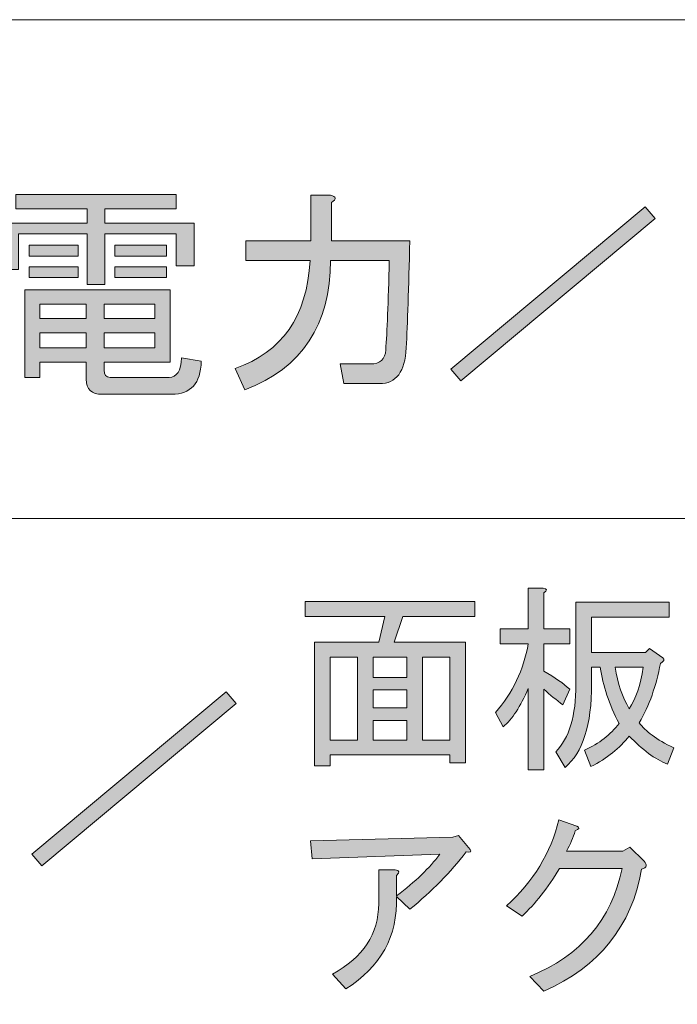
# Model space of a CAD drawing. Units: inches. Extents: x 15 to 405, y 10 to 287.
# Drawn here: x 68 to 77, y 21 to 35 of the extents above; entities that cross this region are included whole.
import ezdxf

# ---------------------------------------------------------------- set-up
doc = ezdxf.new("R2010")
doc.units = ezdxf.units.IN
doc.header["$MEASUREMENT"] = 0
doc.layers.add('_U+30EC_U+30A4_U+30E4_U+30FC 1', color=7, linetype='Continuous')

# ---------------------------------------------------------------- blocks, each defined once
blk = doc.blocks.new('block 136')
at = {"layer": '_U+30EC_U+30A4_U+30E4_U+30FC 1'}
h = blk.add_hatch(color=7, dxfattribs=at)
h.dxf.hatch_style = 2
edge = h.paths.add_edge_path()
edge.add_spline(control_points=[(62.239, 30.857), (62.071, 30.531), (61.9, 30.229), (61.724, 29.953), (61.74, 29.869), (61.728, 29.848), (61.686, 29.89), (61.686, 29.89), (61.422, 30.116), (61.422, 30.116), (61.573, 30.292), (61.77, 30.598), (62.013, 31.033), (62.013, 31.033), (62.239, 30.857), (62.239, 30.857)], knot_values=[0, 0, 0, 0, 1, 1, 1, 2, 2, 2, 3, 3, 3, 4, 4, 4, 5, 5, 5, 5], degree=3, periodic=1)
edge = h.paths.add_edge_path()
edge.add_spline(control_points=[(61.887, 31.272), (61.761, 31.423), (61.631, 31.544), (61.497, 31.637), (61.497, 31.637), (61.648, 31.825), (61.648, 31.825), (61.799, 31.741), (61.941, 31.624), (62.075, 31.473), (62.075, 31.473), (61.887, 31.272), (61.887, 31.272)], knot_values=[0, 0, 0, 0, 1, 1, 1, 2, 2, 2, 3, 3, 3, 4, 4, 4, 4], degree=3, periodic=1)
edge = h.paths.add_edge_path()
edge.add_spline(control_points=[(62.063, 31.988), (61.937, 32.122), (61.799, 32.236), (61.648, 32.328), (61.648, 32.328), (61.786, 32.517), (61.786, 32.517), (61.962, 32.424), (62.109, 32.311), (62.226, 32.177), (62.226, 32.177), (62.063, 31.988), (62.063, 31.988)], knot_values=[0, 0, 0, 0, 1, 1, 1, 2, 2, 2, 3, 3, 3, 4, 4, 4, 4], degree=3, periodic=1)
edge = h.paths.add_edge_path()
edge.add_spline(control_points=[(63.797, 30.518), (63.797, 30.518), (62.729, 30.518), (62.729, 30.518), (62.729, 30.518), (62.729, 29.814), (62.729, 29.814), (62.729, 29.814), (62.478, 29.814), (62.478, 29.814), (62.478, 29.814), (62.478, 31.825), (62.478, 31.825), (62.478, 31.825), (63.131, 31.825), (63.131, 31.825), (63.131, 31.825), (63.131, 32.655), (63.131, 32.655), (63.131, 32.655), (63.37, 32.655), (63.37, 32.655), (63.437, 32.646), (63.441, 32.621), (63.383, 32.579), (63.383, 32.579), (63.383, 31.825), (63.383, 31.825), (63.383, 31.825), (64.049, 31.825), (64.049, 31.825), (64.049, 31.825), (64.049, 30.015), (64.049, 30.015), (64.049, 29.898), (63.99, 29.839), (63.873, 29.839), (63.873, 29.839), (63.609, 29.839), (63.609, 29.839), (63.609, 29.839), (63.571, 30.078), (63.571, 30.078), (63.571, 30.078), (63.747, 30.078), (63.747, 30.078), (63.78, 30.078), (63.797, 30.095), (63.797, 30.128), (63.797, 30.128), (63.797, 30.518), (63.797, 30.518)], knot_values=[0, 0, 0, 0, 1, 1, 1, 2, 2, 2, 3, 3, 3, 4, 4, 4, 5, 5, 5, 6, 6, 6, 7, 7, 7, 8, 8, 8, 9, 9, 9, 10, 10, 10, 11, 11, 11, 12, 12, 12, 13, 13, 13, 14, 14, 14, 15, 15, 15, 16, 16, 16, 17, 17, 17, 17], degree=3, periodic=1)
edge = h.paths.add_edge_path()
edge.add_spline(control_points=[(62.729, 31.901), (62.654, 32.077), (62.57, 32.236), (62.478, 32.378), (62.478, 32.378), (62.716, 32.517), (62.716, 32.517), (62.834, 32.366), (62.926, 32.202), (62.993, 32.026), (62.993, 32.026), (62.729, 31.901), (62.729, 31.901)], knot_values=[0, 0, 0, 0, 1, 1, 1, 2, 2, 2, 3, 3, 3, 4, 4, 4, 4], degree=3, periodic=1)
h.paths.add_polyline_path([(62.729, 31.586), (62.729, 31.297), (63.797, 31.297), (63.797, 31.586)])
h.paths.add_polyline_path([(62.729, 30.757), (63.797, 30.757), (63.797, 31.059), (62.729, 31.059)])
edge = h.paths.add_edge_path()
edge.add_spline(control_points=[(63.571, 32.039), (63.655, 32.164), (63.751, 32.34), (63.86, 32.567), (63.86, 32.567), (64.112, 32.453), (64.112, 32.453), (64.17, 32.411), (64.166, 32.391), (64.099, 32.391), (63.965, 32.148), (63.868, 31.988), (63.81, 31.913), (63.81, 31.913), (63.571, 32.039), (63.571, 32.039)], knot_values=[0, 0, 0, 0, 1, 1, 1, 2, 2, 2, 3, 3, 3, 4, 4, 4, 5, 5, 5, 5], degree=3, periodic=1)
h = blk.add_hatch(color=7, dxfattribs=at)
h.dxf.hatch_style = 2
edge = h.paths.add_edge_path()
edge.add_spline(control_points=[(66.399, 30.229), (66.399, 30.229), (65.67, 30.229), (65.67, 30.229), (65.67, 30.229), (65.833, 30.066), (65.833, 30.066), (65.85, 30.032), (65.825, 30.015), (65.758, 30.015), (65.439, 29.856), (65.13, 29.764), (64.828, 29.739), (64.828, 29.739), (64.727, 29.99), (64.727, 29.99), (65.121, 30.049), (65.406, 30.128), (65.582, 30.229), (65.582, 30.229), (65.167, 30.229), (65.167, 30.229), (65.167, 30.229), (65.167, 31.159), (65.167, 31.159), (65.033, 31.1), (64.878, 31.059), (64.702, 31.033), (64.702, 31.033), (64.652, 31.26), (64.652, 31.26), (65.062, 31.301), (65.343, 31.435), (65.494, 31.662), (65.494, 31.662), (65.079, 31.662), (65.079, 31.662), (65.079, 31.662), (65.054, 31.561), (65.054, 31.561), (65.054, 31.561), (64.828, 31.599), (64.828, 31.599), (64.828, 31.599), (64.966, 32.127), (64.966, 32.127), (64.966, 32.127), (65.594, 32.127), (65.594, 32.127), (65.594, 32.127), (65.594, 32.328), (65.594, 32.328), (65.594, 32.328), (64.815, 32.328), (64.815, 32.328), (64.815, 32.328), (64.815, 32.479), (64.815, 32.479), (64.815, 32.479), (65.594, 32.479), (65.594, 32.479), (65.594, 32.479), (65.594, 32.692), (65.594, 32.692), (65.594, 32.692), (65.795, 32.692), (65.795, 32.692), (65.862, 32.684), (65.867, 32.659), (65.808, 32.617), (65.808, 32.617), (65.808, 32.479), (65.808, 32.479), (65.808, 32.479), (66.298, 32.479), (66.298, 32.479), (66.298, 32.479), (66.298, 32.692), (66.298, 32.692), (66.298, 32.692), (66.499, 32.692), (66.499, 32.692), (66.566, 32.684), (66.57, 32.659), (66.512, 32.617), (66.512, 32.617), (66.512, 32.479), (66.512, 32.479), (66.512, 32.479), (67.153, 32.479), (67.153, 32.479), (67.153, 32.479), (67.153, 31.976), (67.153, 31.976), (67.153, 31.976), (66.512, 31.976), (66.512, 31.976), (66.512, 31.976), (66.512, 31.813), (66.512, 31.813), (66.512, 31.813), (67.392, 31.813), (67.392, 31.813), (67.392, 31.813), (67.366, 31.524), (67.366, 31.524), (67.358, 31.389), (67.283, 31.322), (67.14, 31.322), (67.14, 31.322), (66.977, 31.322), (66.977, 31.322), (66.977, 31.322), (66.939, 31.473), (66.939, 31.473), (66.939, 31.473), (67.052, 31.473), (67.052, 31.473), (67.119, 31.473), (67.157, 31.511), (67.165, 31.586), (67.165, 31.586), (67.178, 31.662), (67.178, 31.662), (67.178, 31.662), (66.512, 31.662), (66.512, 31.662), (66.512, 31.662), (66.512, 31.373), (66.512, 31.373), (66.512, 31.373), (66.927, 31.373), (66.927, 31.373), (66.927, 31.373), (66.927, 30.229), (66.927, 30.229), (66.927, 30.229), (66.524, 30.229), (66.524, 30.229), (66.742, 30.12), (67.031, 30.049), (67.392, 30.015), (67.392, 30.015), (67.304, 29.777), (67.304, 29.777), (66.876, 29.802), (66.541, 29.907), (66.298, 30.091), (66.298, 30.091), (66.399, 30.229), (66.399, 30.229)], knot_values=[0, 0, 0, 0, 1, 1, 1, 2, 2, 2, 3, 3, 3, 4, 4, 4, 5, 5, 5, 6, 6, 6, 7, 7, 7, 8, 8, 8, 9, 9, 9, 10, 10, 10, 11, 11, 11, 12, 12, 12, 13, 13, 13, 14, 14, 14, 15, 15, 15, 16, 16, 16, 17, 17, 17, 18, 18, 18, 19, 19, 19, 20, 20, 20, 21, 21, 21, 22, 22, 22, 23, 23, 23, 24, 24, 24, 25, 25, 25, 26, 26, 26, 27, 27, 27, 28, 28, 28, 29, 29, 29, 30, 30, 30, 31, 31, 31, 32, 32, 32, 33, 33, 33, 34, 34, 34, 35, 35, 35, 36, 36, 36, 37, 37, 37, 38, 38, 38, 39, 39, 39, 40, 40, 40, 41, 41, 41, 42, 42, 42, 43, 43, 43, 44, 44, 44, 45, 45, 45, 46, 46, 46, 47, 47, 47, 48, 48, 48, 49, 49, 49, 50, 50, 50, 50], degree=3, periodic=1)
edge = h.paths.add_edge_path()
edge.add_spline(control_points=[(65.557, 31.813), (65.565, 31.854), (65.573, 31.909), (65.582, 31.976), (65.582, 31.976), (65.167, 31.976), (65.167, 31.976), (65.167, 31.976), (65.13, 31.813), (65.13, 31.813), (65.13, 31.813), (65.557, 31.813), (65.557, 31.813)], knot_values=[0, 0, 0, 0, 1, 1, 1, 2, 2, 2, 3, 3, 3, 4, 4, 4, 4], degree=3, periodic=1)
h.paths.add_polyline_path([(66.675, 31.222), (65.419, 31.222), (65.419, 31.046), (66.675, 31.046)])
h.paths.add_polyline_path([(65.419, 30.719), (66.675, 30.719), (66.675, 30.895), (65.419, 30.895)])
h.paths.add_polyline_path([(66.675, 30.568), (65.419, 30.568), (65.419, 30.38), (66.675, 30.38)])
edge = h.paths.add_edge_path()
edge.add_spline(control_points=[(65.532, 31.373), (65.532, 31.373), (66.298, 31.373), (66.298, 31.373), (66.298, 31.373), (66.298, 31.662), (66.298, 31.662), (66.298, 31.662), (65.745, 31.662), (65.745, 31.662), (65.72, 31.578), (65.649, 31.482), (65.532, 31.373)], knot_values=[0, 0, 0, 0, 1, 1, 1, 2, 2, 2, 3, 3, 3, 4, 4, 4, 4], degree=3, periodic=1)
edge = h.paths.add_edge_path()
edge.add_spline(control_points=[(66.298, 31.813), (66.298, 31.813), (66.298, 31.976), (66.298, 31.976), (66.298, 31.976), (65.808, 31.976), (65.808, 31.976), (65.8, 31.909), (65.791, 31.854), (65.783, 31.813), (65.783, 31.813), (66.298, 31.813), (66.298, 31.813)], knot_values=[0, 0, 0, 0, 1, 1, 1, 2, 2, 2, 3, 3, 3, 4, 4, 4, 4], degree=3, periodic=1)
h.paths.add_polyline_path([(66.298, 32.127), (66.298, 32.328), (65.808, 32.328), (65.808, 32.127)])
h.paths.add_polyline_path([(66.902, 32.127), (66.902, 32.328), (66.512, 32.328), (66.512, 32.127)])
h = blk.add_hatch(color=7, dxfattribs=at)
h.dxf.hatch_style = 2
h.paths.add_polyline_path([(70.383, 32.403), (69.377, 32.403), (69.377, 32.202), (70.634, 32.202), (70.634, 31.599), (70.383, 31.599), (70.383, 32.051), (69.377, 32.051), (69.377, 31.335), (69.126, 31.335), (69.126, 32.051), (68.158, 32.051), (68.158, 31.549), (67.907, 31.549), (67.907, 32.202), (69.126, 32.202), (69.126, 32.403), (68.121, 32.403), (68.121, 32.604), (70.383, 32.604)])
edge = h.paths.add_edge_path()
edge.add_spline(control_points=[(70.735, 30.254), (70.726, 29.944), (70.588, 29.789), (70.32, 29.789), (70.32, 29.789), (69.34, 29.789), (69.34, 29.789), (69.189, 29.789), (69.113, 29.86), (69.113, 30.003), (69.113, 30.003), (69.113, 30.242), (69.113, 30.242), (69.113, 30.242), (68.46, 30.242), (68.46, 30.242), (68.46, 30.242), (68.46, 30.028), (68.46, 30.028), (68.46, 30.028), (68.246, 30.028), (68.246, 30.028), (68.246, 30.028), (68.246, 31.26), (68.246, 31.26), (68.246, 31.26), (70.295, 31.26), (70.295, 31.26), (70.295, 31.26), (70.295, 30.242), (70.295, 30.242), (70.295, 30.242), (69.365, 30.242), (69.365, 30.242), (69.365, 30.242), (69.365, 30.128), (69.365, 30.128), (69.365, 30.062), (69.394, 30.028), (69.453, 30.028), (69.453, 30.028), (70.282, 30.028), (70.282, 30.028), (70.391, 30.028), (70.45, 30.12), (70.458, 30.304), (70.458, 30.304), (70.735, 30.254), (70.735, 30.254)], knot_values=[0, 0, 0, 0, 1, 1, 1, 2, 2, 2, 3, 3, 3, 4, 4, 4, 5, 5, 5, 6, 6, 6, 7, 7, 7, 8, 8, 8, 9, 9, 9, 10, 10, 10, 11, 11, 11, 12, 12, 12, 13, 13, 13, 14, 14, 14, 15, 15, 15, 16, 16, 16, 16], degree=3, periodic=1)
h.paths.add_polyline_path([(68.309, 31.737), (68.309, 31.888), (69, 31.888), (69, 31.737)])
h.paths.add_polyline_path([(69, 31.435), (68.309, 31.435), (68.309, 31.586), (69, 31.586)])
h.paths.add_polyline_path([(68.46, 30.857), (69.113, 30.857), (69.113, 31.059), (68.46, 31.059)])
h.paths.add_polyline_path([(68.46, 30.443), (69.113, 30.443), (69.113, 30.657), (68.46, 30.657)])
h.paths.add_polyline_path([(69.365, 30.857), (70.081, 30.857), (70.081, 31.059), (69.365, 31.059)])
h.paths.add_polyline_path([(69.365, 30.443), (70.081, 30.443), (70.081, 30.657), (69.365, 30.657)])
h.paths.add_polyline_path([(69.516, 31.737), (69.516, 31.888), (70.244, 31.888), (70.244, 31.737)])
h.paths.add_polyline_path([(69.516, 31.435), (69.516, 31.586), (70.244, 31.586), (70.244, 31.435)])
h = blk.add_hatch(color=7, dxfattribs=at)
h.dxf.hatch_style = 2
edge = h.paths.add_edge_path()
edge.add_spline(control_points=[(71.212, 30.154), (71.874, 30.38), (72.226, 30.887), (72.268, 31.674), (72.268, 31.674), (71.363, 31.674), (71.363, 31.674), (71.363, 31.674), (71.363, 31.951), (71.363, 31.951), (71.363, 31.951), (72.281, 31.951), (72.281, 31.951), (72.281, 31.951), (72.281, 32.592), (72.281, 32.592), (72.281, 32.592), (72.557, 32.592), (72.557, 32.592), (72.641, 32.575), (72.645, 32.542), (72.57, 32.491), (72.57, 32.491), (72.57, 31.951), (72.57, 31.951), (72.57, 31.951), (73.675, 31.951), (73.675, 31.951), (73.659, 31.28), (73.642, 30.778), (73.625, 30.443), (73.608, 30.107), (73.483, 29.94), (73.248, 29.94), (73.248, 29.94), (72.745, 29.94), (72.745, 29.94), (72.745, 29.94), (72.695, 30.217), (72.695, 30.217), (72.695, 30.217), (73.122, 30.217), (73.122, 30.217), (73.257, 30.217), (73.328, 30.283), (73.336, 30.417), (73.353, 30.661), (73.37, 31.079), (73.386, 31.674), (73.386, 31.674), (72.557, 31.674), (72.557, 31.674), (72.557, 30.77), (72.155, 30.162), (71.351, 29.852), (71.351, 29.852), (71.212, 30.154), (71.212, 30.154)], knot_values=[0, 0, 0, 0, 1, 1, 1, 2, 2, 2, 3, 3, 3, 4, 4, 4, 5, 5, 5, 6, 6, 6, 7, 7, 7, 8, 8, 8, 9, 9, 9, 10, 10, 10, 11, 11, 11, 12, 12, 12, 13, 13, 13, 14, 14, 14, 15, 15, 15, 16, 16, 16, 17, 17, 17, 18, 18, 18, 19, 19, 19, 19], degree=3, periodic=1)
at = {"layer": '_U+30EC_U+30A4_U+30E4_U+30FC 1', "lineweight": 0}
for points in [[(70.383, 32.403), (69.377, 32.403), (69.377, 32.202), (70.634, 32.202), (70.634, 31.599), (70.383, 31.599), (70.383, 32.051), (69.377, 32.051), (69.377, 31.335), (69.126, 31.335), (69.126, 32.051), (68.158, 32.051), (68.158, 31.549), (67.907, 31.549), (67.907, 32.202), (69.126, 32.202), (69.126, 32.403), (68.121, 32.403), (68.121, 32.604), (70.383, 32.604), (70.383, 32.403)], [(66.298, 32.127), (66.298, 32.328), (65.808, 32.328), (65.808, 32.127), (66.298, 32.127)], [(66.902, 32.127), (66.902, 32.328), (66.512, 32.328), (66.512, 32.127), (66.902, 32.127)], [(68.309, 31.737), (68.309, 31.888), (69, 31.888), (69, 31.737), (68.309, 31.737)], [(69.516, 31.737), (69.516, 31.888), (70.244, 31.888), (70.244, 31.737), (69.516, 31.737)], [(62.729, 31.586), (62.729, 31.297), (63.797, 31.297), (63.797, 31.586), (62.729, 31.586)], [(69, 31.435), (68.309, 31.435), (68.309, 31.586), (69, 31.586), (69, 31.435)], [(69.516, 31.435), (69.516, 31.586), (70.244, 31.586), (70.244, 31.435), (69.516, 31.435)], [(66.675, 31.222), (65.419, 31.222), (65.419, 31.046), (66.675, 31.046), (66.675, 31.222)], [(62.729, 30.757), (63.797, 30.757), (63.797, 31.059), (62.729, 31.059), (62.729, 30.757)], [(68.46, 30.857), (69.113, 30.857), (69.113, 31.059), (68.46, 31.059), (68.46, 30.857)], [(69.365, 30.857), (70.081, 30.857), (70.081, 31.059), (69.365, 31.059), (69.365, 30.857)], [(65.419, 30.719), (66.675, 30.719), (66.675, 30.895), (65.419, 30.895), (65.419, 30.719)], [(68.46, 30.443), (69.113, 30.443), (69.113, 30.657), (68.46, 30.657), (68.46, 30.443)], [(69.365, 30.443), (70.081, 30.443), (70.081, 30.657), (69.365, 30.657), (69.365, 30.443)], [(66.675, 30.568), (65.419, 30.568), (65.419, 30.38), (66.675, 30.38), (66.675, 30.568)]]:
    blk.add_lwpolyline(points, dxfattribs=at)
for points, knots in [([(63.797, 30.518), (63.797, 30.518), (62.729, 30.518), (62.729, 30.518), (62.729, 30.518), (62.729, 29.814), (62.729, 29.814), (62.729, 29.814), (62.478, 29.814), (62.478, 29.814), (62.478, 29.814), (62.478, 31.825), (62.478, 31.825), (62.478, 31.825), (63.131, 31.825), (63.131, 31.825), (63.131, 31.825), (63.131, 32.655), (63.131, 32.655), (63.131, 32.655), (63.37, 32.655), (63.37, 32.655), (63.437, 32.646), (63.441, 32.621), (63.383, 32.579), (63.383, 32.579), (63.383, 31.825), (63.383, 31.825), (63.383, 31.825), (64.049, 31.825), (64.049, 31.825), (64.049, 31.825), (64.049, 30.015), (64.049, 30.015), (64.049, 29.898), (63.99, 29.839), (63.873, 29.839), (63.873, 29.839), (63.609, 29.839), (63.609, 29.839), (63.609, 29.839), (63.571, 30.078), (63.571, 30.078), (63.571, 30.078), (63.747, 30.078), (63.747, 30.078), (63.78, 30.078), (63.797, 30.095), (63.797, 30.128), (63.797, 30.128), (63.797, 30.518), (63.797, 30.518)], [0, 0, 0, 0, 1, 1, 1, 2, 2, 2, 3, 3, 3, 4, 4, 4, 5, 5, 5, 6, 6, 6, 7, 7, 7, 8, 8, 8, 9, 9, 9, 10, 10, 10, 11, 11, 11, 12, 12, 12, 13, 13, 13, 14, 14, 14, 15, 15, 15, 16, 16, 16, 17, 17, 17, 17]), ([(66.399, 30.229), (66.399, 30.229), (65.67, 30.229), (65.67, 30.229), (65.67, 30.229), (65.833, 30.066), (65.833, 30.066), (65.85, 30.032), (65.825, 30.015), (65.758, 30.015), (65.439, 29.856), (65.13, 29.764), (64.828, 29.739), (64.828, 29.739), (64.727, 29.99), (64.727, 29.99), (65.121, 30.049), (65.406, 30.128), (65.582, 30.229), (65.582, 30.229), (65.167, 30.229), (65.167, 30.229), (65.167, 30.229), (65.167, 31.159), (65.167, 31.159), (65.033, 31.1), (64.878, 31.059), (64.702, 31.033), (64.702, 31.033), (64.652, 31.26), (64.652, 31.26), (65.062, 31.301), (65.343, 31.435), (65.494, 31.662), (65.494, 31.662), (65.079, 31.662), (65.079, 31.662), (65.079, 31.662), (65.054, 31.561), (65.054, 31.561), (65.054, 31.561), (64.828, 31.599), (64.828, 31.599), (64.828, 31.599), (64.966, 32.127), (64.966, 32.127), (64.966, 32.127), (65.594, 32.127), (65.594, 32.127), (65.594, 32.127), (65.594, 32.328), (65.594, 32.328), (65.594, 32.328), (64.815, 32.328), (64.815, 32.328), (64.815, 32.328), (64.815, 32.479), (64.815, 32.479), (64.815, 32.479), (65.594, 32.479), (65.594, 32.479), (65.594, 32.479), (65.594, 32.692), (65.594, 32.692), (65.594, 32.692), (65.795, 32.692), (65.795, 32.692), (65.862, 32.684), (65.867, 32.659), (65.808, 32.617), (65.808, 32.617), (65.808, 32.479), (65.808, 32.479), (65.808, 32.479), (66.298, 32.479), (66.298, 32.479), (66.298, 32.479), (66.298, 32.692), (66.298, 32.692), (66.298, 32.692), (66.499, 32.692), (66.499, 32.692), (66.566, 32.684), (66.57, 32.659), (66.512, 32.617), (66.512, 32.617), (66.512, 32.479), (66.512, 32.479), (66.512, 32.479), (67.153, 32.479), (67.153, 32.479), (67.153, 32.479), (67.153, 31.976), (67.153, 31.976), (67.153, 31.976), (66.512, 31.976), (66.512, 31.976), (66.512, 31.976), (66.512, 31.813), (66.512, 31.813), (66.512, 31.813), (67.392, 31.813), (67.392, 31.813), (67.392, 31.813), (67.366, 31.524), (67.366, 31.524), (67.358, 31.389), (67.283, 31.322), (67.14, 31.322), (67.14, 31.322), (66.977, 31.322), (66.977, 31.322), (66.977, 31.322), (66.939, 31.473), (66.939, 31.473), (66.939, 31.473), (67.052, 31.473), (67.052, 31.473), (67.119, 31.473), (67.157, 31.511), (67.165, 31.586), (67.165, 31.586), (67.178, 31.662), (67.178, 31.662), (67.178, 31.662), (66.512, 31.662), (66.512, 31.662), (66.512, 31.662), (66.512, 31.373), (66.512, 31.373), (66.512, 31.373), (66.927, 31.373), (66.927, 31.373), (66.927, 31.373), (66.927, 30.229), (66.927, 30.229), (66.927, 30.229), (66.524, 30.229), (66.524, 30.229), (66.742, 30.12), (67.031, 30.049), (67.392, 30.015), (67.392, 30.015), (67.304, 29.777), (67.304, 29.777), (66.876, 29.802), (66.541, 29.907), (66.298, 30.091), (66.298, 30.091), (66.399, 30.229), (66.399, 30.229)], [0, 0, 0, 0, 1, 1, 1, 2, 2, 2, 3, 3, 3, 4, 4, 4, 5, 5, 5, 6, 6, 6, 7, 7, 7, 8, 8, 8, 9, 9, 9, 10, 10, 10, 11, 11, 11, 12, 12, 12, 13, 13, 13, 14, 14, 14, 15, 15, 15, 16, 16, 16, 17, 17, 17, 18, 18, 18, 19, 19, 19, 20, 20, 20, 21, 21, 21, 22, 22, 22, 23, 23, 23, 24, 24, 24, 25, 25, 25, 26, 26, 26, 27, 27, 27, 28, 28, 28, 29, 29, 29, 30, 30, 30, 31, 31, 31, 32, 32, 32, 33, 33, 33, 34, 34, 34, 35, 35, 35, 36, 36, 36, 37, 37, 37, 38, 38, 38, 39, 39, 39, 40, 40, 40, 41, 41, 41, 42, 42, 42, 43, 43, 43, 44, 44, 44, 45, 45, 45, 46, 46, 46, 47, 47, 47, 48, 48, 48, 49, 49, 49, 50, 50, 50, 50]), ([(62.063, 31.988), (61.937, 32.122), (61.799, 32.236), (61.648, 32.328), (61.648, 32.328), (61.786, 32.517), (61.786, 32.517), (61.962, 32.424), (62.109, 32.311), (62.226, 32.177), (62.226, 32.177), (62.063, 31.988), (62.063, 31.988)], [0, 0, 0, 0, 1, 1, 1, 2, 2, 2, 3, 3, 3, 4, 4, 4, 4]), ([(62.729, 31.901), (62.654, 32.077), (62.57, 32.236), (62.478, 32.378), (62.478, 32.378), (62.716, 32.517), (62.716, 32.517), (62.834, 32.366), (62.926, 32.202), (62.993, 32.026), (62.993, 32.026), (62.729, 31.901), (62.729, 31.901)], [0, 0, 0, 0, 1, 1, 1, 2, 2, 2, 3, 3, 3, 4, 4, 4, 4]), ([(63.571, 32.039), (63.655, 32.164), (63.751, 32.34), (63.86, 32.567), (63.86, 32.567), (64.112, 32.453), (64.112, 32.453), (64.17, 32.411), (64.166, 32.391), (64.099, 32.391), (63.965, 32.148), (63.868, 31.988), (63.81, 31.913), (63.81, 31.913), (63.571, 32.039), (63.571, 32.039)], [0, 0, 0, 0, 1, 1, 1, 2, 2, 2, 3, 3, 3, 4, 4, 4, 5, 5, 5, 5]), ([(71.212, 30.154), (71.874, 30.38), (72.226, 30.887), (72.268, 31.674), (72.268, 31.674), (71.363, 31.674), (71.363, 31.674), (71.363, 31.674), (71.363, 31.951), (71.363, 31.951), (71.363, 31.951), (72.281, 31.951), (72.281, 31.951), (72.281, 31.951), (72.281, 32.592), (72.281, 32.592), (72.281, 32.592), (72.557, 32.592), (72.557, 32.592), (72.641, 32.575), (72.645, 32.542), (72.57, 32.491), (72.57, 32.491), (72.57, 31.951), (72.57, 31.951), (72.57, 31.951), (73.675, 31.951), (73.675, 31.951), (73.659, 31.28), (73.642, 30.778), (73.625, 30.443), (73.608, 30.107), (73.483, 29.94), (73.248, 29.94), (73.248, 29.94), (72.745, 29.94), (72.745, 29.94), (72.745, 29.94), (72.695, 30.217), (72.695, 30.217), (72.695, 30.217), (73.122, 30.217), (73.122, 30.217), (73.257, 30.217), (73.328, 30.283), (73.336, 30.417), (73.353, 30.661), (73.37, 31.079), (73.386, 31.674), (73.386, 31.674), (72.557, 31.674), (72.557, 31.674), (72.557, 30.77), (72.155, 30.162), (71.351, 29.852), (71.351, 29.852), (71.212, 30.154), (71.212, 30.154)], [0, 0, 0, 0, 1, 1, 1, 2, 2, 2, 3, 3, 3, 4, 4, 4, 5, 5, 5, 6, 6, 6, 7, 7, 7, 8, 8, 8, 9, 9, 9, 10, 10, 10, 11, 11, 11, 12, 12, 12, 13, 13, 13, 14, 14, 14, 15, 15, 15, 16, 16, 16, 17, 17, 17, 18, 18, 18, 19, 19, 19, 19]), ([(65.557, 31.813), (65.565, 31.854), (65.573, 31.909), (65.582, 31.976), (65.582, 31.976), (65.167, 31.976), (65.167, 31.976), (65.167, 31.976), (65.13, 31.813), (65.13, 31.813), (65.13, 31.813), (65.557, 31.813), (65.557, 31.813)], [0, 0, 0, 0, 1, 1, 1, 2, 2, 2, 3, 3, 3, 4, 4, 4, 4]), ([(66.298, 31.813), (66.298, 31.813), (66.298, 31.976), (66.298, 31.976), (66.298, 31.976), (65.808, 31.976), (65.808, 31.976), (65.8, 31.909), (65.791, 31.854), (65.783, 31.813), (65.783, 31.813), (66.298, 31.813), (66.298, 31.813)], [0, 0, 0, 0, 1, 1, 1, 2, 2, 2, 3, 3, 3, 4, 4, 4, 4]), ([(61.887, 31.272), (61.761, 31.423), (61.631, 31.544), (61.497, 31.637), (61.497, 31.637), (61.648, 31.825), (61.648, 31.825), (61.799, 31.741), (61.941, 31.624), (62.075, 31.473), (62.075, 31.473), (61.887, 31.272), (61.887, 31.272)], [0, 0, 0, 0, 1, 1, 1, 2, 2, 2, 3, 3, 3, 4, 4, 4, 4]), ([(65.532, 31.373), (65.532, 31.373), (66.298, 31.373), (66.298, 31.373), (66.298, 31.373), (66.298, 31.662), (66.298, 31.662), (66.298, 31.662), (65.745, 31.662), (65.745, 31.662), (65.72, 31.578), (65.649, 31.482), (65.532, 31.373)], [0, 0, 0, 0, 1, 1, 1, 2, 2, 2, 3, 3, 3, 4, 4, 4, 4]), ([(70.735, 30.254), (70.726, 29.944), (70.588, 29.789), (70.32, 29.789), (70.32, 29.789), (69.34, 29.789), (69.34, 29.789), (69.189, 29.789), (69.113, 29.86), (69.113, 30.003), (69.113, 30.003), (69.113, 30.242), (69.113, 30.242), (69.113, 30.242), (68.46, 30.242), (68.46, 30.242), (68.46, 30.242), (68.46, 30.028), (68.46, 30.028), (68.46, 30.028), (68.246, 30.028), (68.246, 30.028), (68.246, 30.028), (68.246, 31.26), (68.246, 31.26), (68.246, 31.26), (70.295, 31.26), (70.295, 31.26), (70.295, 31.26), (70.295, 30.242), (70.295, 30.242), (70.295, 30.242), (69.365, 30.242), (69.365, 30.242), (69.365, 30.242), (69.365, 30.128), (69.365, 30.128), (69.365, 30.062), (69.394, 30.028), (69.453, 30.028), (69.453, 30.028), (70.282, 30.028), (70.282, 30.028), (70.391, 30.028), (70.45, 30.12), (70.458, 30.304), (70.458, 30.304), (70.735, 30.254), (70.735, 30.254)], [0, 0, 0, 0, 1, 1, 1, 2, 2, 2, 3, 3, 3, 4, 4, 4, 5, 5, 5, 6, 6, 6, 7, 7, 7, 8, 8, 8, 9, 9, 9, 10, 10, 10, 11, 11, 11, 12, 12, 12, 13, 13, 13, 14, 14, 14, 15, 15, 15, 16, 16, 16, 16]), ([(62.239, 30.857), (62.071, 30.531), (61.9, 30.229), (61.724, 29.953), (61.74, 29.869), (61.728, 29.848), (61.686, 29.89), (61.686, 29.89), (61.422, 30.116), (61.422, 30.116), (61.573, 30.292), (61.77, 30.598), (62.013, 31.033), (62.013, 31.033), (62.239, 30.857), (62.239, 30.857)], [0, 0, 0, 0, 1, 1, 1, 2, 2, 2, 3, 3, 3, 4, 4, 4, 5, 5, 5, 5])]:
    blk.add_open_spline(points, degree=3, knots=knots, dxfattribs=at)
blk = doc.blocks.new('block 137')
at = {"layer": '_U+30EC_U+30A4_U+30E4_U+30FC 1'}
h = blk.add_hatch(color=7, dxfattribs=at)
h.dxf.hatch_style = 2
h.paths.add_polyline_path([(74.254, 30.141), (76.993, 32.428), (77.132, 32.265), (74.392, 29.978)])
at = {"layer": '_U+30EC_U+30A4_U+30E4_U+30FC 1', "lineweight": 0}
blk.add_lwpolyline([(74.254, 30.141), (76.993, 32.428), (77.132, 32.265), (74.392, 29.978), (74.254, 30.141)], dxfattribs=at)
blk = doc.blocks.new('block 144')
at = {"layer": '_U+30EC_U+30A4_U+30E4_U+30FC 1'}
h = blk.add_hatch(color=7, dxfattribs=at)
h.dxf.hatch_style = 2
h.paths.add_polyline_path([(68.348, 23.311), (71.088, 25.598), (71.226, 25.435), (68.486, 23.148)])
at = {"layer": '_U+30EC_U+30A4_U+30E4_U+30FC 1', "lineweight": 0}
blk.add_lwpolyline([(68.348, 23.311), (71.088, 25.598), (71.226, 25.435), (68.486, 23.148), (68.348, 23.311)], dxfattribs=at)
blk = doc.blocks.new('block 145')
at = {"layer": '_U+30EC_U+30A4_U+30E4_U+30FC 1'}
h = blk.add_hatch(color=7, dxfattribs=at)
h.dxf.hatch_style = 2
edge = h.paths.add_edge_path()
edge.add_spline(control_points=[(75.345, 24.5), (75.345, 24.5), (75.345, 25.646), (75.345, 25.646), (75.235, 25.389), (75.117, 25.209), (74.992, 25.106), (74.992, 25.106), (74.882, 25.305), (74.882, 25.305), (75.124, 25.584), (75.279, 25.907), (75.345, 26.275), (75.345, 26.275), (74.948, 26.275), (74.948, 26.275), (74.948, 26.275), (74.948, 26.484), (74.948, 26.484), (74.948, 26.484), (75.345, 26.484), (75.345, 26.484), (75.345, 26.484), (75.345, 27.057), (75.345, 27.057), (75.345, 27.057), (75.554, 27.057), (75.554, 27.057), (75.613, 27.05), (75.617, 27.028), (75.565, 26.991), (75.565, 26.991), (75.565, 26.484), (75.565, 26.484), (75.565, 26.484), (75.929, 26.484), (75.929, 26.484), (75.929, 26.484), (75.929, 26.275), (75.929, 26.275), (75.929, 26.275), (75.565, 26.275), (75.565, 26.275), (75.565, 26.275), (75.565, 25.889), (75.565, 25.889), (75.72, 25.801), (75.841, 25.716), (75.929, 25.635), (75.929, 25.635), (75.83, 25.415), (75.83, 25.415), (75.742, 25.481), (75.654, 25.554), (75.565, 25.635), (75.565, 25.635), (75.565, 24.5), (75.565, 24.5), (75.565, 24.5), (75.345, 24.5), (75.345, 24.5)], knot_values=[0, 0, 0, 0, 1, 1, 1, 2, 2, 2, 3, 3, 3, 4, 4, 4, 5, 5, 5, 6, 6, 6, 7, 7, 7, 8, 8, 8, 9, 9, 9, 10, 10, 10, 11, 11, 11, 12, 12, 12, 13, 13, 13, 14, 14, 14, 15, 15, 15, 16, 16, 16, 17, 17, 17, 18, 18, 18, 19, 19, 19, 20, 20, 20, 20], degree=3, periodic=1)
edge = h.paths.add_edge_path()
edge.add_spline(control_points=[(76.624, 25.15), (76.484, 25.422), (76.396, 25.687), (76.359, 25.944), (76.359, 25.944), (76.238, 25.944), (76.238, 25.944), (76.238, 25.944), (76.238, 25.712), (76.238, 25.712), (76.238, 25.132), (76.113, 24.739), (75.863, 24.533), (75.863, 24.533), (75.731, 24.753), (75.731, 24.753), (75.922, 24.945), (76.017, 25.26), (76.017, 25.701), (76.017, 25.701), (76.017, 26.859), (76.017, 26.859), (76.017, 26.859), (77.329, 26.859), (77.329, 26.859), (77.329, 26.859), (77.329, 26.65), (77.329, 26.65), (77.329, 26.65), (76.238, 26.65), (76.238, 26.65), (76.238, 26.65), (76.238, 26.153), (76.238, 26.153), (76.238, 26.153), (76.999, 26.153), (76.999, 26.153), (76.999, 26.153), (77.054, 26.209), (77.054, 26.209), (77.054, 26.209), (77.241, 26.076), (77.241, 26.076), (77.27, 26.054), (77.259, 26.028), (77.208, 25.999), (77.149, 25.683), (77.05, 25.404), (76.91, 25.161), (76.991, 25.044), (77.153, 24.926), (77.395, 24.808), (77.395, 24.808), (77.307, 24.577), (77.307, 24.577), (77.131, 24.65), (76.951, 24.783), (76.767, 24.974), (76.635, 24.805), (76.455, 24.661), (76.227, 24.544), (76.227, 24.544), (76.139, 24.775), (76.139, 24.775), (76.344, 24.871), (76.506, 24.996), (76.624, 25.15)], knot_values=[0, 0, 0, 0, 1, 1, 1, 2, 2, 2, 3, 3, 3, 4, 4, 4, 5, 5, 5, 6, 6, 6, 7, 7, 7, 8, 8, 8, 9, 9, 9, 10, 10, 10, 11, 11, 11, 12, 12, 12, 13, 13, 13, 14, 14, 14, 15, 15, 15, 16, 16, 16, 17, 17, 17, 18, 18, 18, 19, 19, 19, 20, 20, 20, 21, 21, 21, 22, 22, 22, 22], degree=3, periodic=1)
edge = h.paths.add_edge_path()
edge.add_spline(control_points=[(76.569, 25.944), (76.605, 25.716), (76.671, 25.521), (76.767, 25.36), (76.862, 25.499), (76.929, 25.694), (76.966, 25.944), (76.966, 25.944), (76.569, 25.944), (76.569, 25.944)], knot_values=[0, 0, 0, 0, 1, 1, 1, 2, 2, 2, 3, 3, 3, 3], degree=3, periodic=1)
h = blk.add_hatch(color=7, dxfattribs=at)
h.dxf.hatch_style = 2
h.paths.add_polyline_path([(74.46, 24.599), (74.239, 24.599), (74.239, 24.709), (72.552, 24.709), (72.552, 24.555), (72.332, 24.555), (72.332, 26.297), (73.236, 26.297), (73.324, 26.661), (72.2, 26.661), (72.2, 26.87), (74.592, 26.87), (74.592, 26.661), (73.578, 26.661), (73.456, 26.297), (74.46, 26.297)])
h.paths.add_polyline_path([(72.938, 24.919), (72.938, 26.087), (72.552, 26.087), (72.552, 24.919)])
h.paths.add_polyline_path([(73.633, 26.087), (73.159, 26.087), (73.159, 25.801), (73.633, 25.801)])
h.paths.add_polyline_path([(73.633, 25.371), (73.633, 25.624), (73.159, 25.624), (73.159, 25.371)])
h.paths.add_polyline_path([(73.633, 24.919), (73.633, 25.194), (73.159, 25.194), (73.159, 24.919)])
h.paths.add_polyline_path([(74.239, 26.087), (73.853, 26.087), (73.853, 24.919), (74.239, 24.919)])
h = blk.add_hatch(color=7, dxfattribs=at)
h.dxf.hatch_style = 2
edge = h.paths.add_edge_path()
edge.add_spline(control_points=[(75.565, 21.38), (75.565, 21.38), (75.367, 21.589), (75.367, 21.589), (76.087, 21.883), (76.521, 22.39), (76.668, 23.111), (76.668, 23.111), (75.786, 23.111), (75.786, 23.111), (75.617, 22.831), (75.44, 22.607), (75.257, 22.438), (75.257, 22.438), (75.036, 22.582), (75.036, 22.582), (75.418, 22.927), (75.665, 23.331), (75.775, 23.794), (75.775, 23.794), (76.028, 23.706), (76.028, 23.706), (76.073, 23.684), (76.065, 23.662), (76.006, 23.64), (75.977, 23.544), (75.936, 23.449), (75.885, 23.353), (75.885, 23.353), (76.679, 23.353), (76.679, 23.353), (76.679, 23.353), (76.778, 23.408), (76.778, 23.408), (76.778, 23.408), (76.977, 23.21), (76.977, 23.21), (77.028, 23.159), (77.017, 23.122), (76.943, 23.1), (76.804, 22.299), (76.344, 21.725), (75.565, 21.38)], knot_values=[0, 0, 0, 0, 1, 1, 1, 2, 2, 2, 3, 3, 3, 4, 4, 4, 5, 5, 5, 6, 6, 6, 7, 7, 7, 8, 8, 8, 9, 9, 9, 10, 10, 10, 11, 11, 11, 12, 12, 12, 13, 13, 13, 14, 14, 14, 14], degree=3, periodic=1)
h = blk.add_hatch(color=7, dxfattribs=at)
h.dxf.hatch_style = 2
edge = h.paths.add_edge_path()
edge.add_spline(control_points=[(73.489, 22.714), (73.504, 22.155), (73.265, 21.722), (72.773, 21.413), (72.773, 21.413), (72.585, 21.622), (72.585, 21.622), (73.019, 21.858), (73.236, 22.188), (73.236, 22.615), (73.236, 22.615), (73.236, 23.089), (73.236, 23.089), (73.236, 23.089), (73.467, 23.089), (73.467, 23.089), (73.533, 23.081), (73.541, 23.056), (73.489, 23.012), (73.489, 23.012), (73.489, 22.725), (73.489, 22.725), (73.754, 22.923), (73.956, 23.118), (74.096, 23.309), (74.096, 23.309), (72.299, 23.243), (72.299, 23.243), (72.299, 23.243), (72.277, 23.497), (72.277, 23.497), (72.277, 23.497), (74.283, 23.552), (74.283, 23.552), (74.283, 23.552), (74.36, 23.574), (74.36, 23.574), (74.36, 23.574), (74.526, 23.375), (74.526, 23.375), (74.548, 23.346), (74.529, 23.335), (74.471, 23.342), (74.25, 23.056), (73.985, 22.787), (73.677, 22.537), (73.677, 22.537), (73.489, 22.714), (73.489, 22.714)], knot_values=[0, 0, 0, 0, 1, 1, 1, 2, 2, 2, 3, 3, 3, 4, 4, 4, 5, 5, 5, 6, 6, 6, 7, 7, 7, 8, 8, 8, 9, 9, 9, 10, 10, 10, 11, 11, 11, 12, 12, 12, 13, 13, 13, 14, 14, 14, 15, 15, 15, 16, 16, 16, 16], degree=3, periodic=1)
at = {"layer": '_U+30EC_U+30A4_U+30E4_U+30FC 1', "lineweight": 0}
for points in [[(74.46, 24.599), (74.239, 24.599), (74.239, 24.709), (72.552, 24.709), (72.552, 24.555), (72.332, 24.555), (72.332, 26.297), (73.236, 26.297), (73.324, 26.661), (72.2, 26.661), (72.2, 26.87), (74.592, 26.87), (74.592, 26.661), (73.578, 26.661), (73.456, 26.297), (74.46, 26.297), (74.46, 24.599)], [(72.938, 24.919), (72.938, 26.087), (72.552, 26.087), (72.552, 24.919), (72.938, 24.919)], [(73.633, 26.087), (73.159, 26.087), (73.159, 25.801), (73.633, 25.801), (73.633, 26.087)], [(74.239, 26.087), (73.853, 26.087), (73.853, 24.919), (74.239, 24.919), (74.239, 26.087)], [(73.633, 25.371), (73.633, 25.624), (73.159, 25.624), (73.159, 25.371), (73.633, 25.371)], [(73.633, 24.919), (73.633, 25.194), (73.159, 25.194), (73.159, 24.919), (73.633, 24.919)]]:
    blk.add_lwpolyline(points, dxfattribs=at)
for points, knots in [([(75.345, 24.5), (75.345, 24.5), (75.345, 25.646), (75.345, 25.646), (75.235, 25.389), (75.117, 25.209), (74.992, 25.106), (74.992, 25.106), (74.882, 25.305), (74.882, 25.305), (75.124, 25.584), (75.279, 25.907), (75.345, 26.275), (75.345, 26.275), (74.948, 26.275), (74.948, 26.275), (74.948, 26.275), (74.948, 26.484), (74.948, 26.484), (74.948, 26.484), (75.345, 26.484), (75.345, 26.484), (75.345, 26.484), (75.345, 27.057), (75.345, 27.057), (75.345, 27.057), (75.554, 27.057), (75.554, 27.057), (75.613, 27.05), (75.617, 27.028), (75.565, 26.991), (75.565, 26.991), (75.565, 26.484), (75.565, 26.484), (75.565, 26.484), (75.929, 26.484), (75.929, 26.484), (75.929, 26.484), (75.929, 26.275), (75.929, 26.275), (75.929, 26.275), (75.565, 26.275), (75.565, 26.275), (75.565, 26.275), (75.565, 25.889), (75.565, 25.889), (75.72, 25.801), (75.841, 25.716), (75.929, 25.635), (75.929, 25.635), (75.83, 25.415), (75.83, 25.415), (75.742, 25.481), (75.654, 25.554), (75.565, 25.635), (75.565, 25.635), (75.565, 24.5), (75.565, 24.5), (75.565, 24.5), (75.345, 24.5), (75.345, 24.5)], [0, 0, 0, 0, 1, 1, 1, 2, 2, 2, 3, 3, 3, 4, 4, 4, 5, 5, 5, 6, 6, 6, 7, 7, 7, 8, 8, 8, 9, 9, 9, 10, 10, 10, 11, 11, 11, 12, 12, 12, 13, 13, 13, 14, 14, 14, 15, 15, 15, 16, 16, 16, 17, 17, 17, 18, 18, 18, 19, 19, 19, 20, 20, 20, 20]), ([(76.624, 25.15), (76.484, 25.422), (76.396, 25.687), (76.359, 25.944), (76.359, 25.944), (76.238, 25.944), (76.238, 25.944), (76.238, 25.944), (76.238, 25.712), (76.238, 25.712), (76.238, 25.132), (76.113, 24.739), (75.863, 24.533), (75.863, 24.533), (75.731, 24.753), (75.731, 24.753), (75.922, 24.945), (76.017, 25.26), (76.017, 25.701), (76.017, 25.701), (76.017, 26.859), (76.017, 26.859), (76.017, 26.859), (77.329, 26.859), (77.329, 26.859), (77.329, 26.859), (77.329, 26.65), (77.329, 26.65), (77.329, 26.65), (76.238, 26.65), (76.238, 26.65), (76.238, 26.65), (76.238, 26.153), (76.238, 26.153), (76.238, 26.153), (76.999, 26.153), (76.999, 26.153), (76.999, 26.153), (77.054, 26.209), (77.054, 26.209), (77.054, 26.209), (77.241, 26.076), (77.241, 26.076), (77.27, 26.054), (77.259, 26.028), (77.208, 25.999), (77.149, 25.683), (77.05, 25.404), (76.91, 25.161), (76.991, 25.044), (77.153, 24.926), (77.395, 24.808), (77.395, 24.808), (77.307, 24.577), (77.307, 24.577), (77.131, 24.65), (76.951, 24.783), (76.767, 24.974), (76.635, 24.805), (76.455, 24.661), (76.227, 24.544), (76.227, 24.544), (76.139, 24.775), (76.139, 24.775), (76.344, 24.871), (76.506, 24.996), (76.624, 25.15)], [0, 0, 0, 0, 1, 1, 1, 2, 2, 2, 3, 3, 3, 4, 4, 4, 5, 5, 5, 6, 6, 6, 7, 7, 7, 8, 8, 8, 9, 9, 9, 10, 10, 10, 11, 11, 11, 12, 12, 12, 13, 13, 13, 14, 14, 14, 15, 15, 15, 16, 16, 16, 17, 17, 17, 18, 18, 18, 19, 19, 19, 20, 20, 20, 21, 21, 21, 22, 22, 22, 22]), ([(76.569, 25.944), (76.605, 25.716), (76.671, 25.521), (76.767, 25.36), (76.862, 25.499), (76.929, 25.694), (76.966, 25.944), (76.966, 25.944), (76.569, 25.944), (76.569, 25.944)], [0, 0, 0, 0, 1, 1, 1, 2, 2, 2, 3, 3, 3, 3]), ([(75.565, 21.38), (75.565, 21.38), (75.367, 21.589), (75.367, 21.589), (76.087, 21.883), (76.521, 22.39), (76.668, 23.111), (76.668, 23.111), (75.786, 23.111), (75.786, 23.111), (75.617, 22.831), (75.44, 22.607), (75.257, 22.438), (75.257, 22.438), (75.036, 22.582), (75.036, 22.582), (75.418, 22.927), (75.665, 23.331), (75.775, 23.794), (75.775, 23.794), (76.028, 23.706), (76.028, 23.706), (76.073, 23.684), (76.065, 23.662), (76.006, 23.64), (75.977, 23.544), (75.936, 23.449), (75.885, 23.353), (75.885, 23.353), (76.679, 23.353), (76.679, 23.353), (76.679, 23.353), (76.778, 23.408), (76.778, 23.408), (76.778, 23.408), (76.977, 23.21), (76.977, 23.21), (77.028, 23.159), (77.017, 23.122), (76.943, 23.1), (76.804, 22.299), (76.344, 21.725), (75.565, 21.38)], [0, 0, 0, 0, 1, 1, 1, 2, 2, 2, 3, 3, 3, 4, 4, 4, 5, 5, 5, 6, 6, 6, 7, 7, 7, 8, 8, 8, 9, 9, 9, 10, 10, 10, 11, 11, 11, 12, 12, 12, 13, 13, 13, 14, 14, 14, 14]), ([(73.489, 22.714), (73.504, 22.155), (73.265, 21.722), (72.773, 21.413), (72.773, 21.413), (72.585, 21.622), (72.585, 21.622), (73.019, 21.858), (73.236, 22.188), (73.236, 22.615), (73.236, 22.615), (73.236, 23.089), (73.236, 23.089), (73.236, 23.089), (73.467, 23.089), (73.467, 23.089), (73.533, 23.081), (73.541, 23.056), (73.489, 23.012), (73.489, 23.012), (73.489, 22.725), (73.489, 22.725), (73.754, 22.923), (73.956, 23.118), (74.096, 23.309), (74.096, 23.309), (72.299, 23.243), (72.299, 23.243), (72.299, 23.243), (72.277, 23.497), (72.277, 23.497), (72.277, 23.497), (74.283, 23.552), (74.283, 23.552), (74.283, 23.552), (74.36, 23.574), (74.36, 23.574), (74.36, 23.574), (74.526, 23.375), (74.526, 23.375), (74.548, 23.346), (74.529, 23.335), (74.471, 23.342), (74.25, 23.056), (73.985, 22.787), (73.677, 22.537), (73.677, 22.537), (73.489, 22.714), (73.489, 22.714)], [0, 0, 0, 0, 1, 1, 1, 2, 2, 2, 3, 3, 3, 4, 4, 4, 5, 5, 5, 6, 6, 6, 7, 7, 7, 8, 8, 8, 9, 9, 9, 10, 10, 10, 11, 11, 11, 12, 12, 12, 13, 13, 13, 14, 14, 14, 15, 15, 15, 16, 16, 16, 16])]:
    blk.add_open_spline(points, degree=3, knots=knots, dxfattribs=at)

msp = doc.modelspace()

# ---------------------------------------------------------------- linework, layer by layer
at = {"layer": '_U+30EC_U+30A4_U+30E4_U+30FC 1', "color": 7, "lineweight": 13}
for points in [[(15.134, 10.089), (15.134, 35.066), (405.024, 35.066)], [(25.125, 28.039), (149.077, 28.039)]]:
    msp.add_lwpolyline(points, dxfattribs=at)

# ---------------------------------------------------------------- block references
at = {"layer": '_U+30EC_U+30A4_U+30E4_U+30FC 1'}
for name in ['block 136', 'block 137', 'block 145', 'block 144']:
    msp.add_blockref(name, (0, 0), dxfattribs=at)

doc.saveas('drawing.dxf')
